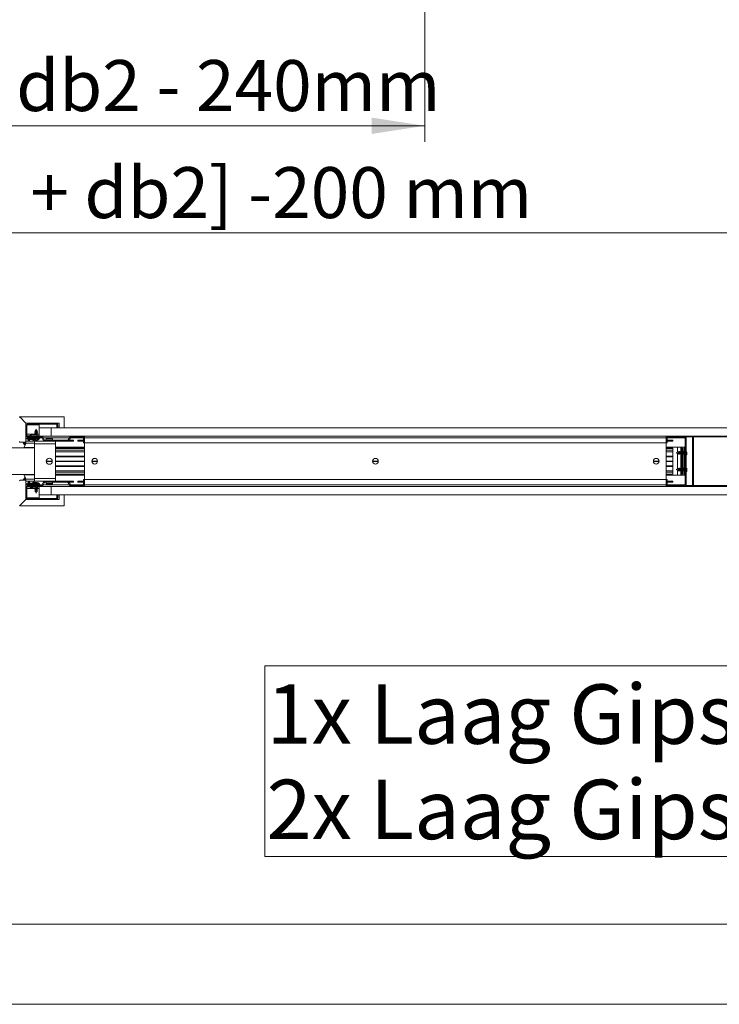
# Model space of a CAD drawing. Units: millimetres. Extents: x 0 to 420, y 0 to 297.
# Drawn here: x 141 to 184, y 0 to 61 of the extents above; entities that cross this region are included whole.
import ezdxf

# ---------------------------------------------------------------- set-up
doc = ezdxf.new("R2010")
doc.units = ezdxf.units.MM
doc.styles.add('SLDTEXTSTYLE0', font='TXT', dxfattribs={"width": 0.7})
doc.dimstyles.new('SLDDIMSTYLE1', dxfattribs={"dimtxt": 3.175, "dimasz": 3.302, "dimexe": 0, "dimexo": 0.0625, "dimgap": 0.79375, "dimtad": 0, "dimtih": 1, "dimtoh": 1, "dimdec": 1, "dimlfac": 24, "dimrnd": 1e-09, "dimzin": 12, "dimdsep": 46, "dimtxsty": 'SLDTEXTSTYLE0', "dimsah": 1, "dimcen": 0.09, "dimadec": 0, "dimazin": 3, "dimtfac": 1, "dimtdec": 1, "dimtofl": 0, "dimtmove": 0, "dimatfit": 3, "dimfxl": 1, "dimfrac": 2, "dimtolj": 1, "dimtzin": 12, "dimarcsym": 0})

# ---------------------------------------------------------------- blocks, each defined once
blk = doc.blocks.new('SW_NOTE_0')
at = {"color": 0, "linetype": 'Continuous', "lineweight": 0}
for p, q in [((-2.5, -148.5), (-2.5, 148.5)), ((-2.5, 148.5), (1326.9, 148.5)), ((1326.9, 148.5), (1326.9, -148.5)), ((1326.9, -148.5), (-2.5, -148.5))]:
    blk.add_line(p, q, dxfattribs=at)
at = {"color": 0, "linetype": 'Continuous', "lineweight": 0, "char_height": 92.604, "attachment_point": 1, "style": 'SLDTEXTSTYLE0'}
for s, insert in [('1x Laag Gips = wd 100mm', (0, 119.4)), ('2x Laag Gips = wd 125mm', (0, -29.1))]:
    blk.add_mtext(s, dxfattribs=dict(at, insert=insert))
blk = doc.blocks.new('Gips Laag')
at = {"color": 174, "linetype": 'Continuous', "lineweight": 0, "true_color": 0x0000a0}
blk.add_blockref('SW_NOTE_0', (63.3, 290.9), dxfattribs=at)
blk = doc.blocks.new('_D_1')
at = {"color": 174, "linetype": 'Continuous', "lineweight": 18, "true_color": 0x0000a0}
for p, q in [((40.126, 63.896), (40.126, 47.072)), ((211.742, 63.896), (211.742, 47.072)), ((40.126, 48.072), (211.742, 48.072))]:
    blk.add_line(p, q, dxfattribs=at)
for points in [[(40.126, 48.072), (43.428, 47.564), (43.428, 48.58)], [(211.742, 48.072), (208.44, 48.58), (208.44, 47.564)]]:
    blk.add_solid(points, dxfattribs=at)
at = {"color": 174, "linetype": 'Continuous', "lineweight": 18, "true_color": 0x0000a0, "insert": (90.018, 52.165), "char_height": 3.175, "attachment_point": 1, "style": 'SLDTEXTSTYLE0'}
blk.add_mtext('Inbouwbreedte = 2x [db1 + db2] -200 mm', dxfattribs=at)
blk = doc.blocks.new('_D_4')
at = {"color": 7, "linetype": 'Continuous', "lineweight": 18}
for p, q in [((85.997, 64.496), (85.997, 53.742)), ((165.872, 64.496), (165.872, 53.742)), ((85.997, 54.742), (165.872, 54.742))]:
    blk.add_line(p, q, dxfattribs=at)
for points in [[(85.997, 54.742), (89.299, 54.234), (89.299, 55.25)], [(165.872, 54.742), (162.57, 55.25), (162.57, 54.234)]]:
    blk.add_solid(points, dxfattribs=at)
at = {"color": 7, "linetype": 'Continuous', "lineweight": 18, "insert": (94.446, 58.835), "char_height": 3.175, "attachment_point": 1, "style": 'SLDTEXTSTYLE0'}
blk.add_mtext('Vrije doorgang = db1 + db2 - 240mm', dxfattribs=at)

msp = doc.modelspace()

# ---------------------------------------------------------------- linework, layer by layer
at = {"color": 7, "linetype": 'Continuous', "lineweight": 18}
for p, q in [((141.0111, 36.2125), (140.6274, 36.5961)), ((143.3652, 36.6083), (140.6569, 36.6083)), ((141.0111, 36.2125), (143.0944, 36.2125)), ((141.0111, 35.025), (141.0111, 36.2125)), ((141.1152, 36.2125), (141.1152, 36.15)), ((142.9069, 36.2125), (141.1152, 36.2125)), ((142.9069, 36.15), (142.9069, 36.2125)), ((143.0944, 36.2125), (143.0944, 35.9208)), ((143.4069, 35.9625), (143.4069, 36.5667)), ((141.0736, 36.1083), (141.0111, 36.1083)), ((141.0111, 36.1083), (141.0111, 35.3792)), ((141.0736, 36.1083), (141.0736, 35.3792)), ((142.9069, 36.15), (141.1152, 36.15)), ((141.5923, 35.6441), (141.5694, 35.6308)), ((141.5694, 35.6308), (141.5923, 35.6176)), ((141.7228, 35.6308), (141.5694, 35.6308)), ((141.5923, 35.5857), (141.5694, 35.5725)), ((141.5919, 35.7022), (141.5808, 35.6826)), ((141.5808, 35.6826), (141.5923, 35.6759)), ((141.5808, 35.6826), (141.7142, 35.6826)), ((141.5923, 35.7024), (141.5919, 35.7022)), ((141.7219, 35.7022), (141.5919, 35.7022)), ((141.6569, 35.8167), (141.5923, 35.7029)), ((141.5923, 35.7029), (141.5923, 35.7024)), ((141.5923, 35.7029), (141.7055, 35.7029)), ((141.7055, 35.7024), (141.5923, 35.7024)), ((141.5923, 35.6759), (141.5923, 35.6441)), ((141.7055, 35.6759), (141.5923, 35.6759)), ((141.7055, 35.6441), (141.5923, 35.6441)), ((141.5923, 35.6176), (141.5923, 35.5857)), ((141.7055, 35.6176), (141.5923, 35.6176)), ((141.7055, 35.5857), (141.5923, 35.5857)), ((141.7215, 35.7029), (141.6569, 35.8167)), ((141.7055, 35.7029), (141.7215, 35.7029)), ((141.7215, 35.7024), (141.7055, 35.7024)), ((141.7215, 35.6759), (141.7055, 35.6759)), ((141.7215, 35.6441), (141.7055, 35.6441)), ((141.7215, 35.6176), (141.7055, 35.6176)), ((141.7215, 35.5857), (141.7055, 35.5857)), ((141.7142, 35.6826), (141.733, 35.6826)), ((141.7215, 35.7024), (141.7215, 35.7029)), ((141.7219, 35.7022), (141.7215, 35.7024)), ((141.7215, 35.6759), (141.733, 35.6826)), ((141.7215, 35.6441), (141.7215, 35.6759)), ((141.7444, 35.6308), (141.7215, 35.6441)), ((141.7215, 35.6176), (141.7444, 35.6308)), ((141.7215, 35.5857), (141.7215, 35.6176)), ((141.7444, 35.5725), (141.7215, 35.5857)), ((141.733, 35.6826), (141.7219, 35.7022)), ((141.7444, 35.6308), (141.7228, 35.6308)), ((141.8444, 36.15), (141.8444, 36.1083)), ((141.8444, 36.1083), (141.8444, 35.525)), ((142.5944, 35.9208), (141.8444, 35.9208)), ((142.5944, 35.9208), (142.5944, 35.4)), ((209.4694, 35.9208), (142.5944, 35.9208)), ((143.0111, 36.1083), (142.9486, 36.1083)), ((142.9486, 35.9208), (142.9486, 36.1083)), ((143.0111, 35.9208), (142.9486, 35.9208)), ((143.0111, 35.9208), (143.0111, 36.1083)), ((143.0944, 35.9208), (143.3652, 35.9208)), ((140.6569, 35.025), (141.0111, 35.025)), ((140.8631, 34.9991), (140.8516, 34.9924)), ((140.8516, 34.9924), (140.8627, 34.9728)), ((140.8861, 34.9924), (140.8516, 34.9924)), ((140.8627, 34.9728), (140.8631, 34.9726)), ((140.8627, 34.9728), (140.8861, 34.9728)), ((140.8631, 35.025), (140.8631, 34.9991)), ((140.8631, 34.9991), (140.8861, 34.9991)), ((140.8631, 34.9726), (140.8631, 34.9721)), ((140.8631, 34.9726), (140.8861, 34.9726)), ((140.8861, 34.9721), (140.8631, 34.9721)), ((140.8861, 35.025), (140.8861, 34.9625)), ((141.0111, 35.3792), (141.0736, 35.3792)), ((141.0111, 35.3375), (141.0198, 35.3375)), ((141.0111, 35.275), (141.1152, 35.275)), ((141.0152, 35.2192), (141.0111, 35.2216)), ((141.0111, 35.2167), (141.0152, 35.2192)), ((141.0111, 35.2192), (141.0152, 35.2192)), ((141.0152, 35.1608), (141.0111, 35.1632)), ((141.0111, 35.1584), (141.0152, 35.1608)), ((141.0111, 35.1608), (141.0152, 35.1608)), ((141.0152, 35.1025), (141.0111, 35.1049)), ((141.0111, 35.1001), (141.0152, 35.1025)), ((141.0111, 35.1025), (141.0152, 35.1025)), ((141.0111, 35.0875), (141.5527, 35.0875)), ((141.2819, 35.4208), (141.0736, 35.4208)), ((141.0736, 35.4), (141.2819, 35.4)), ((141.1152, 35.3375), (141.1152, 35.275)), ((141.1152, 35.3375), (141.8861, 35.3375)), ((141.1152, 35.275), (141.8861, 35.275)), ((141.1152, 35.275), (141.1152, 35.2333)), ((141.5319, 35.2333), (141.1569, 35.2333)), ((141.4486, 35.1917), (141.2402, 35.1917)), ((141.2402, 35.1917), (141.2402, 35.15)), ((141.2402, 35.1083), (141.2667, 35.1083)), ((141.2667, 35.1083), (141.2591, 35.0875)), ((141.2819, 35.3375), (141.2819, 35.4216)), ((141.3444, 35.4216), (141.3444, 35.4009)), ((141.4462, 35.4208), (141.3444, 35.4208)), ((141.3444, 35.4009), (141.3444, 35.4)), ((141.3444, 35.4), (141.9697, 35.4)), ((141.3444, 35.3375), (141.3444, 35.4)), ((141.3444, 35.3375), (141.9697, 35.3375)), ((141.3444, 35.2333), (141.3444, 35.1917)), ((141.5215, 35.4), (141.3708, 35.4417)), ((141.3874, 35.5019), (141.5218, 35.4647)), ((141.4486, 35.2333), (141.4486, 35.2292)), ((141.5318, 35.2292), (141.4486, 35.2292)), ((141.4486, 35.15), (141.4486, 35.1917)), ((141.5786, 35.0875), (141.4958, 35.1176)), ((141.6986, 35.4421), (141.5215, 35.4)), ((141.5218, 35.4647), (141.6759, 35.5014)), ((141.5527, 34.9208), (141.5527, 35.0875)), ((141.5527, 35.0875), (142.8652, 35.0875)), ((141.5694, 35.5725), (141.5923, 35.5593)), ((141.7228, 35.5725), (141.5694, 35.5725)), ((141.5923, 35.5274), (141.5694, 35.5142)), ((141.5694, 35.5142), (141.5923, 35.5009)), ((141.7228, 35.5142), (141.5694, 35.5142)), ((141.8138, 35.2292), (141.5735, 35.2292)), ((141.5736, 35.2333), (141.5736, 35.275)), ((141.5923, 35.4107), (141.5737, 35.4)), ((141.5923, 35.5593), (141.5923, 35.5274)), ((141.7055, 35.5593), (141.5923, 35.5593)), ((141.7055, 35.5274), (141.5923, 35.5274)), ((141.5923, 35.5009), (141.5923, 35.4815)), ((141.6738, 35.5009), (141.5923, 35.5009)), ((141.5923, 35.4168), (141.5923, 35.4107)), ((141.7055, 35.4107), (141.5923, 35.4107)), ((141.6238, 35.1502), (141.6254, 35.1584)), ((141.624, 35.1502), (141.625, 35.1557)), ((141.6246, 35.1502), (141.6256, 35.155)), ((141.7055, 35.5009), (141.6812, 35.5009)), ((141.6859, 35.4952), (141.6986, 35.4421)), ((141.6884, 35.1539), (141.6892, 35.1502)), ((141.6888, 35.1552), (141.6898, 35.1502)), ((141.6889, 35.1557), (141.69, 35.1502)), ((141.7055, 35.4691), (141.6922, 35.4691)), ((141.7228, 35.4558), (141.6953, 35.4558)), ((141.7055, 35.4426), (141.6985, 35.4426)), ((141.7215, 35.5593), (141.7055, 35.5593)), ((141.7215, 35.5274), (141.7055, 35.5274)), ((141.7215, 35.5009), (141.7055, 35.5009)), ((141.7215, 35.4691), (141.7055, 35.4691)), ((141.7215, 35.4426), (141.7055, 35.4426)), ((141.7215, 35.4107), (141.7055, 35.4107)), ((141.7215, 35.5593), (141.7444, 35.5725)), ((141.7215, 35.5274), (141.7215, 35.5593)), ((141.7444, 35.5142), (141.7215, 35.5274)), ((141.7215, 35.5009), (141.7444, 35.5142)), ((141.7215, 35.4691), (141.7215, 35.5009)), ((141.7444, 35.4558), (141.7215, 35.4691)), ((141.7215, 35.4426), (141.7444, 35.4558)), ((141.7215, 35.4107), (141.7215, 35.4426)), ((141.8444, 35.4208), (141.7215, 35.4208)), ((141.7401, 35.4), (141.7215, 35.4107)), ((141.7444, 35.5725), (141.7228, 35.5725)), ((141.7444, 35.5142), (141.7228, 35.5142)), ((141.7444, 35.4558), (141.7228, 35.4558)), ((141.8652, 35.2292), (141.8138, 35.2292)), ((141.8444, 35.525), (141.8444, 35.4208)), ((141.8652, 35.2292), (141.8652, 35.275)), ((141.8861, 35.3375), (141.8861, 35.275)), ((141.9697, 35.4), (142.5944, 35.4)), ((141.9697, 35.4), (141.9697, 35.3375)), ((142.0058, 35.3167), (142.0599, 35.3479)), ((142.108, 35.1396), (142.0058, 35.3167)), ((142.1621, 35.1708), (142.0599, 35.3479)), ((142.1621, 35.1708), (142.108, 35.1396)), ((142.1982, 35.15), (142.1982, 35.0875)), ((142.1982, 35.15), (143.616, 35.15)), ((142.1982, 35.0875), (143.616, 35.0875)), ((142.2715, 35.2294), (142.2715, 35.15)), ((142.3778, 35.0875), (142.3778, 35.0875)), ((142.4319, 35.3013), (142.4479, 35.3013)), ((142.4479, 35.3013), (142.4479, 35.2907)), ((142.4909, 35.2907), (142.4909, 35.3013)), ((142.4909, 35.3013), (142.5069, 35.3013)), ((142.561, 35.0875), (142.561, 35.0875)), ((142.5944, 35.4), (209.4694, 35.4)), ((142.6673, 35.15), (142.6673, 35.2294)), ((142.6986, 35.0875), (142.6986, 35.0875)), ((142.6986, 35.0875), (143.9902, 35.0875)), ((142.8652, 35.0875), (142.8652, 34.9208)), ((143.616, 35.15), (143.616, 35.0875)), ((143.6521, 35.1708), (143.7543, 35.3479)), ((143.6521, 35.1708), (143.7062, 35.1396)), ((143.7062, 35.1396), (143.8085, 35.3167)), ((143.9902, 35.15), (143.7122, 35.15)), ((143.8085, 35.3167), (143.7543, 35.3479)), ((143.8445, 35.3375), (143.8445, 35.4)), ((144.5736, 35.4), (143.8445, 35.4)), ((144.5736, 35.3375), (143.8445, 35.3375)), ((143.9902, 35.0875), (143.9902, 35.15)), ((144.2611, 35.15), (144.2611, 35.0875)), ((144.3444, 35.15), (144.2611, 35.15)), ((144.2611, 35.0875), (144.3444, 35.0875)), ((144.3444, 35.15), (144.3444, 35.0875)), ((144.5319, 35.15), (144.3444, 35.15)), ((144.3444, 35.0875), (144.5319, 35.0875)), ((144.5319, 35.15), (144.5319, 35.0875)), ((144.6152, 35.15), (144.5319, 35.15)), ((144.5319, 35.0875), (144.6152, 35.0875)), ((144.5736, 35.3375), (144.5736, 35.4)), ((144.6152, 35.2958), (144.6777, 35.2958)), ((144.6152, 34.9833), (144.6152, 35.2958)), ((144.6777, 34.9833), (144.6152, 34.9833)), ((144.6777, 35.4), (144.6777, 35.2958)), ((180.9277, 35.2958), (144.6777, 35.2958)), ((144.6777, 35.2958), (144.6777, 34.9833)), ((144.6777, 32.6917), (144.6777, 34.9833)), ((180.9277, 34.9833), (144.6777, 34.9833)), ((180.9277, 35.4), (180.9277, 35.2958)), ((180.9277, 35.2958), (180.9277, 34.9833)), ((180.9902, 35.2958), (180.9277, 35.2958)), ((180.9277, 34.9833), (180.9277, 32.6917)), ((180.9277, 34.9833), (180.9902, 34.9833)), ((180.9902, 35.2958), (180.9902, 34.9833)), ((180.9902, 35.15), (181.0736, 35.15)), ((181.0736, 35.0875), (180.9902, 35.0875)), ((181.0319, 35.3375), (181.0319, 35.4)), ((182.0736, 35.4), (181.0319, 35.4)), ((182.0736, 35.3375), (181.0319, 35.3375)), ((181.0736, 35.15), (181.0736, 35.0875)), ((181.0736, 35.15), (181.2611, 35.15)), ((181.2611, 35.0875), (181.0736, 35.0875)), ((181.2611, 35.15), (181.2611, 35.0875)), ((181.2611, 35.15), (181.3444, 35.15)), ((181.3444, 35.0875), (181.2611, 35.0875)), ((181.3444, 35.15), (181.3444, 35.0875)), ((182.0736, 35.3375), (182.0736, 35.4)), ((182.1152, 35.2958), (182.1777, 35.2958)), ((182.1152, 35.2958), (182.1152, 32.3792)), ((182.1777, 35.4), (182.1777, 35.2958)), ((182.1777, 35.2958), (182.1777, 32.3792)), ((182.5694, 35.4), (182.5694, 35.35)), ((182.5694, 35.375), (182.5761, 35.375)), ((182.5944, 35.35), (182.5694, 35.35)), ((182.5694, 35.35), (182.5694, 35.0502)), ((182.5694, 32.6248), (182.5694, 35.0502)), ((182.5694, 35.0502), (182.5944, 35.0502)), ((182.5996, 35.0349), (182.5798, 35.0197)), ((182.5798, 35.0197), (182.6194, 34.9682)), ((182.5944, 35.35), (182.5944, 35.0502)), ((182.5996, 35.0349), (182.6194, 35.0092)), ((182.6194, 35.3933), (182.6194, 35.35)), ((182.6194, 35.35), (182.6194, 32.325)), ((209.4694, 35.35), (182.6194, 35.35)), ((117.1786, 34.6708), (141.5527, 34.6708)), ((140.8861, 34.6916), (141.0301, 34.9625)), ((140.8861, 34.9625), (141.5527, 34.9625)), ((141.5527, 34.6916), (140.8861, 34.6916)), ((142.8652, 34.9208), (141.5527, 34.9208)), ((141.5527, 32.7541), (141.5527, 34.9208)), ((142.8652, 32.7541), (142.8652, 34.9208)), ((142.8652, 34.7125), (144.6777, 34.7125)), ((142.8652, 34.65), (144.6777, 34.65)), ((144.6777, 34.5247), (142.8652, 34.5247)), ((144.6777, 34.4271), (142.8652, 34.4271)), ((180.9277, 34.7125), (182.1152, 34.7125)), ((180.9277, 34.65), (181.3444, 34.65)), ((181.3444, 34.5247), (180.9277, 34.5247)), ((181.3444, 34.4271), (180.9277, 34.4271)), ((181.3444, 34.65), (181.3444, 34.6344)), ((181.3444, 34.6344), (181.3444, 34.5247)), ((181.3444, 34.5247), (181.3444, 34.4271)), ((181.3444, 34.4271), (181.3444, 34.1604)), ((181.6634, 34.4229), (181.5496, 34.3583)), ((181.5496, 34.3583), (181.6634, 34.2937)), ((181.6361, 34.4074), (181.6361, 34.7125)), ((181.6638, 34.4229), (181.6634, 34.4229)), ((181.6634, 34.2937), (181.6634, 34.4229)), ((181.6641, 34.4233), (181.6638, 34.4229)), ((181.6638, 34.4229), (181.6638, 34.2937)), ((181.6837, 34.4344), (181.6641, 34.4233)), ((181.6641, 34.4233), (181.6641, 34.3852)), ((181.6641, 34.3852), (181.6641, 34.2933)), ((181.6903, 34.4229), (181.6837, 34.4344)), ((181.6837, 34.2822), (181.6837, 34.4344)), ((181.7222, 34.4229), (181.6903, 34.4229)), ((181.6903, 34.4229), (181.6903, 34.2937)), ((181.7354, 34.4458), (181.7222, 34.4229)), ((181.7222, 34.4229), (181.7222, 34.2937)), ((181.7486, 34.4229), (181.7354, 34.4458)), ((181.7354, 34.4458), (181.7354, 34.2708)), ((181.7805, 34.4229), (181.7486, 34.4229)), ((181.7486, 34.4229), (181.7486, 34.2937)), ((181.7937, 34.4458), (181.7805, 34.4229)), ((181.7805, 34.4229), (181.7805, 34.2937)), ((181.807, 34.4229), (181.7937, 34.4458)), ((181.7937, 34.4458), (181.7937, 34.2708)), ((181.8388, 34.4229), (181.807, 34.4229)), ((181.807, 34.4229), (181.807, 34.2937)), ((181.8521, 34.4458), (181.8388, 34.4229)), ((181.8388, 34.4229), (181.8388, 34.2937)), ((181.8444, 34.7125), (181.8444, 34.65)), ((181.8861, 34.65), (181.8444, 34.65)), ((181.8653, 34.4229), (181.8521, 34.4458)), ((181.8521, 34.4458), (181.8521, 34.2708)), ((181.8861, 34.4229), (181.8653, 34.4229)), ((181.8653, 34.4229), (181.8653, 34.2937)), ((181.9486, 34.65), (181.8861, 34.65)), ((181.8861, 34.65), (181.8861, 33.025)), ((181.9486, 34.65), (181.9486, 33.025)), ((181.9555, 34.4229), (181.9486, 34.4229)), ((181.9687, 34.4458), (181.9555, 34.4229)), ((181.9555, 34.4229), (181.9555, 34.2937)), ((181.982, 34.4229), (181.9687, 34.4458)), ((181.9687, 34.4458), (181.9687, 34.2708)), ((182.0138, 34.4229), (181.982, 34.4229)), ((181.982, 34.4229), (181.982, 34.2937)), ((182.0271, 34.4458), (182.0138, 34.4229)), ((182.0138, 34.4229), (182.0138, 34.2937)), ((182.0287, 34.4429), (182.0271, 34.4458)), ((182.0271, 34.4458), (182.0271, 34.2708)), ((182.0287, 34.65), (182.0287, 33.025)), ((182.0287, 34.65), (182.0593, 34.65)), ((182.0593, 33.025), (182.0593, 34.65)), ((182.0593, 34.65), (182.103, 34.65)), ((182.103, 34.65), (182.103, 33.025)), ((182.1152, 34.65), (182.103, 34.65)), ((182.2028, 34.3859), (182.2158, 34.3884)), ((182.2141, 34.3583), (182.2151, 34.361)), ((142.6569, 33.8375), (142.2819, 33.8375)), ((142.6567, 33.8458), (142.2821, 33.8458)), ((142.6567, 33.8292), (142.2821, 33.8292)), ((144.6777, 34.1396), (142.8652, 34.1396)), ((144.6777, 34.1125), (142.8652, 34.1125)), ((144.6777, 33.8458), (142.8652, 33.8458)), ((144.6777, 33.8375), (142.8652, 33.8375)), ((144.6777, 33.8292), (142.8652, 33.8292)), ((145.4798, 33.8375), (145.1256, 33.8375)), ((145.4796, 33.8458), (145.1258, 33.8458)), ((145.4796, 33.8292), (145.1258, 33.8292)), ((162.9798, 33.8375), (162.6256, 33.8375)), ((162.9796, 33.8458), (162.6258, 33.8458)), ((162.9796, 33.8292), (162.6258, 33.8292)), ((180.4798, 33.8375), (180.1256, 33.8375)), ((180.4796, 33.8458), (180.1258, 33.8458)), ((180.4796, 33.8292), (180.1258, 33.8292)), ((181.3444, 34.1396), (180.9277, 34.1396)), ((181.3444, 34.1125), (180.9277, 34.1125)), ((181.3444, 33.8458), (180.9277, 33.8458)), ((181.3444, 33.8375), (180.9277, 33.8375)), ((181.3444, 33.8292), (180.9277, 33.8292)), ((181.3444, 34.1604), (181.3444, 34.1396)), ((181.3444, 34.1396), (181.3444, 34.1125)), ((181.3444, 34.1125), (181.3444, 33.8458)), ((181.3444, 33.8458), (181.3444, 33.8375)), ((181.3444, 33.8375), (181.3444, 33.8292)), ((181.3444, 33.8292), (181.3444, 33.5625)), ((181.6361, 33.3657), (181.6361, 34.3092)), ((181.6634, 34.2937), (181.6638, 34.2937)), ((181.6638, 34.2937), (181.6641, 34.2933)), ((181.6641, 34.2933), (181.6837, 34.2822)), ((181.6837, 34.2822), (181.6903, 34.2937)), ((181.6903, 34.2937), (181.7222, 34.2937)), ((181.7222, 34.2937), (181.7354, 34.2708)), ((181.7354, 34.2708), (181.7486, 34.2937)), ((181.7486, 34.2937), (181.7805, 34.2937)), ((181.7805, 34.2937), (181.7937, 34.2708)), ((181.7937, 34.2708), (181.807, 34.2937)), ((181.807, 34.2937), (181.8388, 34.2937)), ((181.8388, 34.2937), (181.8521, 34.2708)), ((181.8521, 34.2708), (181.8653, 34.2937)), ((181.8653, 34.2937), (181.8861, 34.2937)), ((181.9486, 34.2937), (181.9555, 34.2937)), ((181.9555, 34.2937), (181.9687, 34.2708)), ((181.9687, 34.2708), (181.982, 34.2937)), ((181.982, 34.2937), (182.0138, 34.2937)), ((182.0138, 34.2937), (182.0271, 34.2708)), ((182.0271, 34.2708), (182.0287, 34.2737)), ((182.2158, 34.3283), (182.2141, 34.3286)), ((144.6777, 33.5625), (142.8652, 33.5625)), ((142.8652, 33.5354), (144.6777, 33.5354)), ((144.6777, 33.2479), (142.8652, 33.2479)), ((144.6777, 33.1502), (142.8652, 33.1502)), ((181.3444, 33.5625), (180.9277, 33.5625)), ((180.9277, 33.5354), (181.3444, 33.5354)), ((181.3444, 33.2479), (180.9277, 33.2479)), ((181.3444, 33.1502), (180.9277, 33.1502)), ((181.3444, 33.5625), (181.3444, 33.5354)), ((181.3444, 33.5354), (181.3444, 33.5146)), ((181.3444, 33.5146), (181.3444, 33.2479)), ((181.3444, 33.2479), (181.3444, 33.1502)), ((181.3444, 33.1502), (181.3444, 33.0405)), ((181.6634, 33.3812), (181.5496, 33.3167)), ((181.5496, 33.3167), (181.6634, 33.2521)), ((181.6361, 32.9625), (181.6361, 33.2676)), ((181.6638, 33.3812), (181.6634, 33.3812)), ((181.6634, 33.292), (181.6634, 33.3812)), ((181.6634, 33.292), (181.6634, 33.2521)), ((181.6634, 33.2521), (181.6638, 33.2521)), ((181.6641, 33.3816), (181.6638, 33.3812)), ((181.6638, 33.3812), (181.6638, 33.292)), ((181.6638, 33.292), (181.6638, 33.2521)), ((181.6638, 33.2521), (181.6641, 33.2517)), ((181.6837, 33.3928), (181.6641, 33.3816)), ((181.6641, 33.3816), (181.6641, 33.2517)), ((181.6641, 33.2517), (181.6837, 33.2406)), ((181.6903, 33.3812), (181.6837, 33.3928)), ((181.6837, 33.2876), (181.6837, 33.3928)), ((181.6837, 33.2876), (181.6837, 33.2406)), ((181.6837, 33.2406), (181.6903, 33.2521)), ((181.7222, 33.3812), (181.6903, 33.3812)), ((181.6903, 33.3812), (181.6903, 33.292)), ((181.6903, 33.292), (181.6903, 33.2521)), ((181.6903, 33.2521), (181.7222, 33.2521)), ((181.7354, 33.4042), (181.7222, 33.3812)), ((181.7222, 33.3812), (181.7222, 33.292)), ((181.7222, 33.292), (181.7222, 33.2521)), ((181.7222, 33.2521), (181.7354, 33.2292)), ((181.7486, 33.3812), (181.7354, 33.4042)), ((181.7354, 33.4042), (181.7354, 33.2832)), ((181.7354, 33.2832), (181.7354, 33.2292)), ((181.7354, 33.2292), (181.7486, 33.2521)), ((181.7805, 33.3812), (181.7486, 33.3812)), ((181.7486, 33.3812), (181.7486, 33.292)), ((181.7486, 33.292), (181.7486, 33.2521)), ((181.7486, 33.2521), (181.7805, 33.2521)), ((181.7937, 33.4042), (181.7805, 33.3812)), ((181.7805, 33.3812), (181.7805, 33.292)), ((181.7805, 33.292), (181.7805, 33.2521)), ((181.7805, 33.2521), (181.7937, 33.2292)), ((181.807, 33.3812), (181.7937, 33.4042)), ((181.7937, 33.4042), (181.7937, 33.2832)), ((181.7937, 33.2832), (181.7937, 33.2292)), ((181.7937, 33.2292), (181.807, 33.2521)), ((181.8388, 33.3812), (181.807, 33.3812)), ((181.807, 33.3812), (181.807, 33.292)), ((181.807, 33.292), (181.807, 33.2521)), ((181.807, 33.2521), (181.8388, 33.2521)), ((181.8521, 33.4042), (181.8388, 33.3812)), ((181.8388, 33.3812), (181.8388, 33.292)), ((181.8388, 33.292), (181.8388, 33.2521)), ((181.8388, 33.2521), (181.8521, 33.2292)), ((181.8653, 33.3812), (181.8521, 33.4042)), ((181.8521, 33.4042), (181.8521, 33.2832)), ((181.8521, 33.2832), (181.8521, 33.2292)), ((181.8521, 33.2292), (181.8653, 33.2521)), ((181.8861, 33.3812), (181.8653, 33.3812)), ((181.8653, 33.3812), (181.8653, 33.292)), ((181.8653, 33.292), (181.8653, 33.2521)), ((181.8653, 33.2521), (181.8861, 33.2521)), ((181.9555, 33.3812), (181.9486, 33.3812)), ((181.9486, 33.2521), (181.9555, 33.2521)), ((181.9687, 33.4042), (181.9555, 33.3812)), ((181.9555, 33.3812), (181.9555, 33.292)), ((181.9555, 33.292), (181.9555, 33.2521)), ((181.9555, 33.2521), (181.9687, 33.2292)), ((181.982, 33.3812), (181.9687, 33.4042)), ((181.9687, 33.4042), (181.9687, 33.2832)), ((181.9687, 33.2832), (181.9687, 33.2292)), ((181.9687, 33.2292), (181.982, 33.2521)), ((182.0138, 33.3812), (181.982, 33.3812)), ((181.982, 33.3812), (181.982, 33.292)), ((181.982, 33.292), (181.982, 33.2521)), ((181.982, 33.2521), (182.0138, 33.2521)), ((182.0271, 33.4042), (182.0138, 33.3812)), ((182.0138, 33.3812), (182.0138, 33.292)), ((182.0138, 33.292), (182.0138, 33.2521)), ((182.0138, 33.2521), (182.0271, 33.2292)), ((182.0287, 33.4013), (182.0271, 33.4042)), ((182.0271, 33.4042), (182.0271, 33.2832)), ((182.0271, 33.2832), (182.0271, 33.2292)), ((182.0271, 33.2292), (182.0287, 33.232)), ((182.2158, 33.2873), (182.2028, 33.2896)), ((182.2144, 33.3458), (182.2158, 33.346)), ((117.1786, 33.0042), (141.5527, 33.0042)), ((140.6569, 32.65), (141.0111, 32.65)), ((140.8627, 32.7022), (140.8516, 32.6826)), ((140.8516, 32.6826), (140.8631, 32.6759)), ((140.8516, 32.6826), (140.8861, 32.6826)), ((140.8631, 32.7024), (140.8627, 32.7022)), ((140.8861, 32.7022), (140.8627, 32.7022)), ((140.9277, 32.8167), (140.8631, 32.7029)), ((140.8631, 32.7029), (140.8631, 32.7024)), ((140.8631, 32.7029), (140.8861, 32.7029)), ((140.8861, 32.7024), (140.8631, 32.7024)), ((140.8631, 32.6759), (140.8631, 32.65)), ((140.8861, 32.6759), (140.8631, 32.6759)), ((140.8861, 32.9833), (141.0301, 32.7125)), ((140.8861, 32.9833), (141.5527, 32.9833)), ((140.8861, 32.65), (140.8861, 32.7125)), ((140.8861, 32.7125), (141.5527, 32.7125)), ((140.9869, 32.7125), (140.9277, 32.8167)), ((141.0111, 32.65), (141.0111, 31.4625)), ((141.0111, 32.5875), (141.5527, 32.5875)), ((141.0152, 32.5725), (141.0111, 32.5749)), ((141.0111, 32.5701), (141.0152, 32.5725)), ((141.0152, 32.5725), (141.0111, 32.5725)), ((141.0152, 32.5142), (141.0111, 32.5166)), ((141.2402, 32.5667), (141.2667, 32.5667)), ((141.2402, 32.4833), (141.2402, 32.525)), ((141.2667, 32.5667), (141.2592, 32.5875)), ((141.4486, 32.525), (141.4486, 32.4833)), ((141.5786, 32.5875), (141.4958, 32.5574)), ((142.8652, 32.7541), (141.5527, 32.7541)), ((141.5527, 32.7541), (141.5527, 32.5875)), ((141.5527, 32.5875), (142.1982, 32.5875)), ((141.6237, 32.5248), (141.6239, 32.5247)), ((141.625, 32.5201), (141.6241, 32.5248)), ((141.6255, 32.5213), (141.6249, 32.5247)), ((141.627, 32.5227), (141.6266, 32.5246)), ((141.6847, 32.5231), (141.6801, 32.5239)), ((141.684, 32.5244), (141.6838, 32.5232)), ((141.6872, 32.5246), (141.6867, 32.5217)), ((141.6897, 32.5248), (141.6878, 32.5152)), ((141.6889, 32.5247), (141.6881, 32.5203)), ((142.108, 32.5354), (142.0058, 32.3583)), ((142.1621, 32.5041), (142.108, 32.5354)), ((142.1982, 32.525), (142.1982, 32.5875)), ((142.1982, 32.5875), (143.616, 32.5875)), ((142.1982, 32.525), (143.616, 32.525)), ((142.2715, 32.525), (142.2715, 32.4456)), ((142.6673, 32.4456), (142.6673, 32.525)), ((144.6777, 33.025), (142.8652, 33.025)), ((144.6777, 32.9625), (142.8652, 32.9625)), ((142.8652, 32.7541), (142.8652, 32.5875)), ((143.9902, 32.5875), (142.8652, 32.5875)), ((143.616, 32.525), (143.616, 32.5875)), ((143.6521, 32.5041), (143.7062, 32.5354)), ((143.7062, 32.5354), (143.8085, 32.3583)), ((143.7122, 32.525), (143.9902, 32.525)), ((143.9902, 32.525), (143.9902, 32.5875)), ((144.2611, 32.525), (144.2611, 32.5875)), ((144.2611, 32.5875), (144.3444, 32.5875)), ((144.3444, 32.525), (144.2611, 32.525)), ((144.3444, 32.525), (144.3444, 32.5875)), ((144.3444, 32.5875), (144.5319, 32.5875)), ((144.5319, 32.525), (144.3444, 32.525)), ((144.5319, 32.525), (144.5319, 32.5875)), ((144.5319, 32.5875), (144.6152, 32.5875)), ((144.6152, 32.525), (144.5319, 32.525)), ((144.6777, 32.6917), (144.6152, 32.6917)), ((144.6152, 32.6917), (144.6152, 32.3792)), ((144.6777, 32.6917), (180.9277, 32.6917)), ((144.6777, 32.3792), (144.6777, 32.6917)), ((181.3444, 33.025), (180.9277, 33.025)), ((182.1152, 32.9625), (180.9277, 32.9625)), ((180.9277, 32.3792), (180.9277, 32.6917)), ((180.9277, 32.6917), (180.9902, 32.6917)), ((180.9902, 32.3792), (180.9902, 32.6917)), ((181.0736, 32.5875), (180.9902, 32.5875)), ((180.9902, 32.525), (181.0736, 32.525)), ((181.0736, 32.525), (181.0736, 32.5875)), ((181.2611, 32.5875), (181.0736, 32.5875)), ((181.0736, 32.525), (181.2611, 32.525)), ((181.2611, 32.525), (181.2611, 32.5875)), ((181.3444, 32.5875), (181.2611, 32.5875)), ((181.2611, 32.525), (181.3444, 32.525)), ((181.3444, 33.0405), (181.3444, 33.025)), ((181.3444, 32.525), (181.3444, 32.5875)), ((181.8444, 33.025), (181.8861, 33.025)), ((181.8444, 33.025), (181.8444, 32.9625)), ((181.9486, 33.025), (181.8861, 33.025)), ((182.0593, 33.025), (182.0287, 33.025)), ((182.103, 33.025), (182.0593, 33.025)), ((182.103, 33.025), (182.1152, 33.025)), ((182.5944, 32.6248), (182.5694, 32.6248)), ((182.5694, 32.6248), (182.5694, 32.325)), ((182.6194, 32.7068), (182.5798, 32.6553)), ((182.5798, 32.6553), (182.5996, 32.6401)), ((182.5944, 32.6248), (182.5944, 32.325)), ((182.6194, 32.6658), (182.5996, 32.6401)), ((141.0111, 32.5117), (141.0152, 32.5142)), ((141.0152, 32.5142), (141.0111, 32.5142)), ((141.0152, 32.4558), (141.0111, 32.4582)), ((141.0111, 32.4534), (141.0152, 32.4558)), ((141.0152, 32.4558), (141.0111, 32.4558)), ((141.1152, 32.4), (141.0111, 32.4)), ((141.0198, 32.3375), (141.0111, 32.3375)), ((141.0736, 32.2958), (141.0111, 32.2958)), ((141.0111, 31.5667), (141.0111, 32.2958)), ((141.0736, 31.5667), (141.0736, 32.2958)), ((141.2819, 32.275), (141.0736, 32.275)), ((141.0736, 32.2542), (141.2819, 32.2542)), ((141.1152, 32.4), (141.1152, 32.4417)), ((141.1152, 32.4), (141.1152, 32.3375)), ((141.1152, 32.4), (141.8861, 32.4)), ((141.1152, 32.3375), (141.8861, 32.3375)), ((141.5319, 32.4417), (141.1569, 32.4417)), ((141.4486, 32.4833), (141.2402, 32.4833)), ((141.2819, 32.3375), (141.2819, 32.2534)), ((141.3444, 32.4833), (141.3444, 32.4417)), ((141.3444, 32.3375), (141.3444, 32.275)), ((141.3444, 32.3375), (141.9697, 32.3375)), ((141.3444, 32.2741), (141.3444, 32.275)), ((141.3444, 32.275), (141.9697, 32.275)), ((141.3444, 32.2534), (141.3444, 32.2741)), ((141.3444, 32.2542), (141.4462, 32.2542)), ((141.5215, 32.275), (141.3708, 32.2333)), ((141.3874, 32.1731), (141.5218, 32.2102)), ((141.4486, 32.4458), (141.4486, 32.4417)), ((141.4486, 32.4458), (141.5318, 32.4458)), ((141.6986, 32.2328), (141.5215, 32.275)), ((141.5218, 32.2102), (141.6759, 32.1736)), ((141.5923, 32.1741), (141.5694, 32.1608)), ((141.5694, 32.1608), (141.5923, 32.1476)), ((141.5694, 32.1608), (141.7444, 32.1608)), ((141.5923, 32.1157), (141.5694, 32.1025)), ((141.5694, 32.1025), (141.5923, 32.0893)), ((141.5694, 32.1025), (141.7444, 32.1025)), ((141.5923, 32.0574), (141.5694, 32.0442)), ((141.5694, 32.0442), (141.5923, 32.0309)), ((141.5694, 32.0442), (141.7444, 32.0442)), ((141.5735, 32.4458), (141.8652, 32.4458)), ((141.5736, 32.4417), (141.5736, 32.4)), ((141.5737, 32.275), (141.5923, 32.2643)), ((141.5923, 31.9991), (141.5808, 31.9924)), ((141.5808, 31.9924), (141.5919, 31.9728)), ((141.733, 31.9924), (141.5808, 31.9924)), ((141.5919, 31.9728), (141.5923, 31.9726)), ((141.5919, 31.9728), (141.6057, 31.9728)), ((141.5923, 32.2643), (141.5923, 32.2581)), ((141.5923, 32.2643), (141.7215, 32.2643)), ((141.5923, 32.1934), (141.5923, 32.1741)), ((141.5923, 32.1741), (141.6738, 32.1741)), ((141.5923, 32.1476), (141.5923, 32.1157)), ((141.5923, 32.1476), (141.7215, 32.1476)), ((141.5923, 32.1157), (141.7215, 32.1157)), ((141.5923, 32.0893), (141.5923, 32.0574)), ((141.5923, 32.0893), (141.7215, 32.0893)), ((141.5923, 32.0574), (141.7215, 32.0574)), ((141.5923, 32.0309), (141.5923, 31.9991)), ((141.5923, 32.0309), (141.7215, 32.0309)), ((141.5923, 31.9991), (141.7215, 31.9991)), ((141.5923, 31.9726), (141.5923, 31.9721)), ((141.5923, 31.9726), (141.7215, 31.9726)), ((141.5923, 31.9721), (141.6569, 31.8583)), ((141.7215, 31.9721), (141.5923, 31.9721)), ((141.6057, 31.9728), (141.7219, 31.9728)), ((141.6569, 31.8583), (141.7215, 31.9721)), ((141.6812, 32.1741), (141.7215, 32.1741)), ((141.6859, 32.1797), (141.6986, 32.2328)), ((141.6922, 32.2059), (141.7215, 32.2059)), ((141.6953, 32.2192), (141.7444, 32.2192)), ((141.6985, 32.2324), (141.7215, 32.2324)), ((141.7215, 32.2643), (141.7401, 32.275)), ((141.7215, 32.2324), (141.7215, 32.2643)), ((141.7215, 32.2542), (141.8444, 32.2542)), ((141.7444, 32.2192), (141.7215, 32.2324)), ((141.7215, 32.2059), (141.7444, 32.2192)), ((141.7215, 32.1741), (141.7215, 32.2059)), ((141.7444, 32.1608), (141.7215, 32.1741)), ((141.7215, 32.1476), (141.7444, 32.1608)), ((141.7215, 32.1157), (141.7215, 32.1476)), ((141.7444, 32.1025), (141.7215, 32.1157)), ((141.7215, 32.0893), (141.7444, 32.1025)), ((141.7215, 32.0574), (141.7215, 32.0893)), ((141.7444, 32.0442), (141.7215, 32.0574)), ((141.7215, 32.0309), (141.7444, 32.0442)), ((141.7215, 31.9991), (141.7215, 32.0309)), ((141.733, 31.9924), (141.7215, 31.9991)), ((141.7215, 31.9726), (141.7219, 31.9728)), ((141.7215, 31.9721), (141.7215, 31.9726)), ((141.7219, 31.9728), (141.733, 31.9924)), ((141.8444, 32.15), (141.8444, 32.2542)), ((141.8444, 31.5667), (141.8444, 32.15)), ((141.8652, 32.4), (141.8652, 32.4458)), ((141.8861, 32.3375), (141.8861, 32.4)), ((141.9697, 32.275), (141.9697, 32.3375)), ((142.5944, 32.275), (141.9697, 32.275)), ((142.0058, 32.3583), (142.0599, 32.3271)), ((142.1621, 32.5041), (142.0599, 32.3271)), ((142.4479, 32.3736), (142.4319, 32.3736)), ((142.4479, 32.3843), (142.4479, 32.3736)), ((142.4909, 32.3736), (142.4909, 32.3843)), ((142.5069, 32.3736), (142.4909, 32.3736)), ((142.5944, 32.275), (142.5944, 31.7542)), ((209.4694, 32.275), (142.5944, 32.275)), ((143.6521, 32.5041), (143.7543, 32.3271)), ((143.8085, 32.3583), (143.7543, 32.3271)), ((143.8445, 32.3375), (143.8445, 32.275)), ((144.5736, 32.3375), (143.8445, 32.3375)), ((144.5736, 32.275), (143.8445, 32.275)), ((144.5736, 32.3375), (144.5736, 32.275)), ((144.6152, 32.3792), (144.6777, 32.3792)), ((144.6777, 32.275), (144.6777, 32.3792)), ((144.6777, 32.3792), (180.9277, 32.3792)), ((180.9277, 32.275), (180.9277, 32.3792)), ((180.9902, 32.3792), (180.9277, 32.3792)), ((181.0319, 32.3375), (181.0319, 32.275)), ((182.0736, 32.3375), (181.0319, 32.3375)), ((182.0736, 32.275), (181.0319, 32.275)), ((182.0736, 32.3375), (182.0736, 32.275)), ((182.1152, 32.3792), (182.1777, 32.3792)), ((182.1777, 32.3792), (182.1777, 32.275)), ((182.5694, 32.325), (182.5694, 32.275)), ((182.5694, 32.325), (182.5944, 32.325)), ((182.5694, 32.3), (182.5761, 32.3)), ((182.6194, 32.325), (182.6194, 32.2817)), ((209.4694, 32.325), (182.6194, 32.325)), ((141.0111, 31.4625), (140.6274, 31.0789)), ((141.0111, 31.5667), (141.0736, 31.5667)), ((141.0111, 31.4625), (143.0944, 31.4625)), ((141.1152, 31.525), (141.1152, 31.4625)), ((142.9069, 31.525), (141.1152, 31.525)), ((142.9069, 31.4625), (141.1152, 31.4625)), ((141.8444, 31.7542), (142.5944, 31.7542)), ((141.8444, 31.525), (141.8444, 31.5667)), ((142.5944, 31.7542), (209.4694, 31.7542)), ((142.9069, 31.4625), (142.9069, 31.525)), ((143.0111, 31.7542), (142.9486, 31.7542)), ((142.9486, 31.7542), (142.9486, 31.5667)), ((142.9486, 31.5667), (143.0111, 31.5667)), ((143.0111, 31.7542), (143.0111, 31.5667)), ((143.0944, 31.7542), (143.3652, 31.7542)), ((143.0944, 31.4625), (143.0944, 31.7542)), ((143.4069, 31.7125), (143.4069, 31.1083)), ((143.3652, 31.0667), (140.6569, 31.0667)), ((413.5003, 5.0005), (6.0928, 5.0005)), ((420.0003, 0.0005), (-0.0072, 0.0005))]:
    msp.add_line(p, q, dxfattribs=at)
at = {"color": 174, "linetype": 'Continuous', "lineweight": 18}
for p, q in [((141.8444, 36.1083), (141.0736, 36.1083)), ((141.0111, 35.2333), (141.1152, 35.2333)), ((141.5882, 35.525), (141.0736, 35.525)), ((141.6201, 35.1511), (141.6218, 35.16)), ((141.6387, 35.1511), (141.6388, 35.1518)), ((141.6421, 35.1511), (141.6421, 35.1513)), ((141.6432, 35.1511), (141.6432, 35.1523)), ((141.694, 35.1574), (141.6952, 35.1511)), ((141.8444, 35.525), (141.7256, 35.525)), ((141.8861, 35.2958), (142.0178, 35.2958)), ((142.09, 35.2958), (142.3985, 35.2958)), ((142.2715, 35.2294), (142.6673, 35.2294)), ((142.2796, 35.2448), (142.6592, 35.2448)), ((142.4479, 35.2958), (142.4909, 35.2958)), ((142.5402, 35.2958), (143.7243, 35.2958)), ((143.7964, 35.2958), (144.6152, 35.2958)), ((180.9902, 35.2958), (182.1152, 35.2958)), ((182.1777, 35.35), (182.5694, 35.35)), ((182.5944, 35.35), (182.6194, 35.35)), ((182.6194, 35.4), (182.6194, 35.3933)), ((184.2361, 35.3933), (184.2361, 35.4)), ((144.6777, 34.6344), (142.8652, 34.6344)), ((181.3444, 34.6344), (180.9277, 34.6344)), ((181.8444, 34.65), (181.8444, 34.4325)), ((182.2026, 34.3811), (182.2151, 34.382)), ((182.2028, 34.3874), (182.2151, 34.3897)), ((182.2151, 34.361), (182.213, 34.3609)), ((142.8652, 34.1604), (144.6777, 34.1604)), ((180.9277, 34.1604), (181.3444, 34.1604)), ((181.8444, 34.2841), (181.8444, 33.3909)), ((182.2151, 34.3191), (182.2122, 34.3197)), ((144.6777, 33.5146), (142.8652, 33.5146)), ((181.3444, 33.5146), (180.9277, 33.5146)), ((181.8444, 33.2425), (181.8444, 33.025)), ((182.2151, 33.2919), (182.2027, 33.2928)), ((182.2151, 33.2862), (182.2028, 33.2884)), ((182.2115, 33.3128), (182.2151, 33.3125)), ((182.2125, 33.3552), (182.2151, 33.3557)), ((141.6193, 32.5183), (141.6182, 32.5239)), ((141.6726, 32.5239), (141.6725, 32.5214)), ((141.6759, 32.5239), (141.6758, 32.5232)), ((141.6801, 32.5239), (141.68, 32.5231)), ((141.6845, 32.5239), (141.6844, 32.5231)), ((141.6886, 32.5239), (141.6881, 32.5214)), ((141.6929, 32.5239), (141.6909, 32.5137)), ((142.8652, 33.0405), (144.6777, 33.0405)), ((180.9277, 33.0405), (181.3444, 33.0405)), ((141.1152, 32.4417), (141.0111, 32.4417)), ((141.0736, 32.15), (141.5882, 32.15)), ((141.7256, 32.15), (141.8444, 32.15)), ((142.0178, 32.3792), (141.8861, 32.3792)), ((142.3985, 32.3792), (142.09, 32.3792)), ((142.6673, 32.4456), (142.2715, 32.4456)), ((142.6592, 32.4302), (142.2796, 32.4302)), ((142.4909, 32.3792), (142.4479, 32.3792)), ((143.7243, 32.3792), (142.5403, 32.3792)), ((144.6152, 32.3792), (143.7964, 32.3792)), ((182.1152, 32.3792), (180.9902, 32.3792)), ((182.1777, 32.325), (182.5694, 32.325)), ((182.5944, 32.325), (182.6194, 32.325)), ((182.6194, 32.2817), (182.6194, 32.275)), ((184.2361, 32.275), (184.2361, 32.2817)), ((141.0736, 31.5667), (141.8444, 31.5667))]:
    msp.add_line(p, q, dxfattribs=at)
at = {"color": 7, "linetype": 'Continuous', "lineweight": 18, "flags": 128}
for points in [[(140.8631, 34.9721), (140.9277, 34.8583), (140.9868, 34.9625)], [(141.6178, 35.1511), (141.6216, 35.1505), (141.6237, 35.1502)], [(141.696, 35.1511), (141.6922, 35.1505), (141.6901, 35.1502)], [(141.6902, 35.1502), (141.6902, 35.1502), (141.6901, 35.1503)], [(141.6952, 35.1511), (141.6919, 35.1505), (141.6902, 35.1502), (141.6902, 35.1502)], [(182.2151, 34.382), (182.2141, 34.3879), (182.2139, 34.3892)], [(182.2151, 34.3897), (182.2157, 34.3884), (182.216, 34.3889), (182.2159, 34.3911), (182.2155, 34.3948), (182.2151, 34.3975)], [(182.2151, 33.3125), (182.2141, 33.3151), (182.2134, 33.3167)], [(182.2151, 33.3557), (182.2157, 33.3513), (182.216, 33.348), (182.2159, 33.3463), (182.2158, 33.3463)], [(182.2151, 33.2776), (182.2157, 33.282), (182.216, 33.2853), (182.2159, 33.287), (182.2155, 33.287), (182.2151, 33.2862)], [(141.6182, 32.5239), (141.6217, 32.5245), (141.6227, 32.5246)], [(141.6238, 32.5247), (141.6241, 32.5248), (141.6248, 32.5247)], [(141.6246, 32.5222), (141.6279, 32.5229), (141.6337, 32.5239)], [(141.6841, 32.5244), (141.684, 32.5243), (141.6845, 32.5239)], [(141.6863, 32.5228), (141.6862, 32.5229), (141.6845, 32.5239)], [(141.6874, 32.5246), (141.6876, 32.5243), (141.6886, 32.5239)], [(141.6911, 32.5246), (141.6901, 32.5248), (141.6898, 32.5247), (141.6913, 32.5243), (141.6929, 32.5239)]]:
    msp.add_lwpolyline(points, dxfattribs=at)
at = {"color": 7, "linetype": 'Continuous', "lineweight": 18}
for centre, radius in [((142.4694, 33.8375), 0.1875), ((145.3027, 33.8375), 0.1771), ((162.8027, 33.8375), 0.1771), ((180.3027, 33.8375), 0.1771)]:
    msp.add_circle(centre, radius, dxfattribs=at)
for centre, radius, start, end in [((140.6569, 36.5667), 0.0416, 134.981653, 180.01768), ((140.6569, 36.5667), 0.0417, 89.991854, 135.006252), ((141.1152, 36.1083), 0.1042, 89.999435, 180.002016), ((142.9069, 36.1083), 0.1042, 0.002648, 89.998633), ((143.3652, 36.5667), 0.0417, 0.000667, 90.001894), ((141.1152, 36.1083), 0.0417, 90.004572, 179.999697), ((142.9069, 36.1083), 0.0417, 0.000303, 90.002258), ((143.3652, 35.9625), 0.0417, 269.997742, 359.999483), ((140.6569, 35.0667), 0.0417, 180.00041, 270.002258), ((141.1152, 35.3792), 0.1042, 179.998129, 270.000419), ((141.1152, 35.3792), 0.0417, 180.000303, 269.995428), ((141.2402, 35.2333), 0.125, 180.000349, 270.000042), ((141.2402, 35.2333), 0.0833, 180.00041, 269.998843), ((141.3652, 35.4216), 0.0833, 74.53489, 180.003004), ((141.3652, 35.4216), 0.0208, 74.532201, 180.005021), ((141.4486, 35.2333), 0.0833, 270.001157, 359.99959), ((141.657, 35.3897), 0.2418, 221.594868, 235.493617), ((141.4486, 35.2333), 0.125, 292.224234, 0.002738), ((141.6569, 35.3896), 0.2417, 245.391211, 262.006815), ((141.6012, 35.3254), 0.162, 265.488092, 274.511908), ((141.6434, 35.2548), 0.1063, 238.833653, 257.299762), ((141.6763, 35.2794), 0.1313, 241.630673, 257.656154), ((141.618, 35.1359), 0.0153, 68.713331, 82.350663), ((141.6235, 35.1507), 0.000455, 244.590262, 295.727039), ((141.6689, 35.328), 0.1795, 255.943448, 260.307653), ((141.6711, 35.3098), 0.1614, 253.593452, 259.618978), ((141.6715, 35.3019), 0.1534, 252.620115, 259.379911), ((141.6594, 35.215), 0.0648, 260.087428, 279.912572), ((141.6406, 35.3088), 0.1605, 280.782812, 295.44411), ((141.6428, 35.3093), 0.1608, 280.369884, 286.417686), ((141.6448, 35.3282), 0.1797, 279.689316, 284.051019), ((141.6778, 35.4933), 0.00834, 13.401029, 103.382879), ((141.6569, 35.3896), 0.2417, 277.939561, 318.410933), ((141.6693, 35.2845), 0.1359, 281.005903, 297.391358), ((141.7207, 35.287), 0.1237, 264.835394, 275.164606), ((141.9697, 35.2958), 0.1042, 29.999361, 90.000896), ((141.9697, 35.2958), 0.0417, 29.994326, 90.007667), ((142.1982, 35.1917), 0.1042, 210.004555, 269.995776), ((142.1982, 35.1917), 0.0417, 209.993849, 270.000944), ((142.2902, 35.2294), 0.0188, 124.725419, 179.990824), ((142.4694, 34.9708), 0.3333, 105.935849, 124.718911), ((142.3606, 35.2824), 0.0194, 25.398042, 27.47178), ((142.4694, 34.9707), 0.3328, 96.482864, 105.913206), ((142.4694, 34.9253), 0.3661, 86.639619, 93.360381), ((142.4694, 34.9707), 0.3328, 74.086794, 83.517136), ((142.5782, 35.2824), 0.0194, 152.52822, 154.601958), ((142.4694, 34.9708), 0.3333, 55.281089, 74.064151), ((142.6486, 35.2294), 0.0188, 0.009176, 55.274581), ((143.616, 35.1917), 0.0417, 269.992226, 330.006151), ((143.616, 35.1917), 0.1042, 269.999126, 330.000543), ((143.8445, 35.2958), 0.1042, 90.004202, 149.995541), ((143.8445, 35.2958), 0.0417, 89.999163, 150.005675), ((144.5736, 35.2958), 0.1042, 359.998129, 90.000419), ((144.5736, 35.2958), 0.0417, 0.000517, 89.995428), ((181.0319, 35.2958), 0.1042, 89.996849, 180.001871), ((181.0319, 35.2958), 0.0417, 89.992912, 180.011144), ((182.0736, 35.2958), 0.1042, 359.998129, 90.003151), ((182.0736, 35.2958), 0.0417, 0.012176, 89.997429), ((182.6194, 35.35), 0.05, 89.99853, 180.003427), ((182.6194, 35.0502), 0.05, 180.005465, 217.537782), ((182.6194, 35.35), 0.025, 89.986541, 180.003855), ((182.6194, 35.0502), 0.025, 179.991541, 217.585266), ((141.3444, 35.0875), 0.4167, 251.808981, 288.191019), ((181.9769, 34.3584), 0.2414, 10.681896, 33.706589), ((182.1665, 34.3711), 0.052, 20.874987, 46.408151), ((181.9675, 34.3934), 0.2354, 356.248312, 3.751688), ((182.1465, 34.3314), 0.0728, 19.427514, 39.820345), ((182.1631, 34.3715), 0.053, 348.609574, 11.390426), ((181.9768, 34.3583), 0.2415, 326.297629, 350.486402), ((182.0031, 34.3679), 0.2147, 338.211397, 351.074069), ((182.0213, 34.3499), 0.1962, 337.330878, 350.98998), ((182.154, 34.2813), 0.0489, 351.760205, 8.239795), ((182.1631, 34.3451), 0.053, 348.60955, 11.39045), ((182.1908, 34.3255), 0.0252, 345.262856, 5.877953), ((181.9766, 33.3166), 0.2418, 11.558122, 33.690206), ((181.9768, 33.3166), 0.2415, 326.296168, 350.270125), ((182.1613, 33.3949), 0.0416, 351.061906, 8.938094), ((182.0151, 33.3245), 0.2024, 8.865667, 22.310027), ((181.998, 33.3078), 0.2197, 8.791188, 21.520333), ((182.1526, 33.3447), 0.0669, 318.023783, 339.01369), ((181.9601, 33.2843), 0.2428, 356.305374, 3.694626), ((182.1717, 33.3044), 0.0471, 310.649431, 337.22631), ((182.1587, 33.3311), 0.0574, 349.627206, 10.372794), ((182.1587, 33.3022), 0.0574, 349.627157, 10.372843), ((140.6569, 32.6083), 0.0417, 89.997742, 179.99959), ((141.2402, 32.4417), 0.125, 89.999958, 179.999651), ((141.2402, 32.4417), 0.0833, 90.001157, 179.99959), ((141.3444, 32.5875), 0.4167, 71.801212, 108.198788), ((141.4486, 32.4417), 0.0833, 0.00041, 89.998843), ((141.4486, 32.4417), 0.125, 359.997262, 67.775766), ((141.6569, 32.2853), 0.2418, 98.103979, 114.607207), ((141.6451, 32.3783), 0.148, 100.498713, 116.205027), ((141.672, 32.3547), 0.1719, 100.309336, 114.528396), ((141.6685, 32.3423), 0.1841, 99.549956, 103.722893), ((141.6275, 32.5199), 0.00495, 64.403697, 103.182391), ((141.6523, 32.4602), 0.0646, 80.104978, 99.895022), ((141.6616, 32.4593), 0.0655, 80.316443, 94.090231), ((141.6362, 32.4076), 0.1194, 60.117145, 76.824863), ((141.6434, 32.3614), 0.1651, 73.602848, 79.826561), ((141.6452, 32.3419), 0.1846, 75.317306, 80.446395), ((141.6569, 32.2854), 0.2417, 41.589435, 81.843749), ((141.6706, 32.4318), 0.0947, 56.87011, 76.375242), ((142.1982, 32.4833), 0.1042, 90.004224, 149.995445), ((142.1982, 32.4833), 0.0417, 89.999056, 150.006151), ((143.616, 32.4833), 0.1042, 29.999457, 90.000874), ((143.616, 32.4833), 0.0417, 29.993849, 90.007774), ((182.6194, 32.6248), 0.05, 142.462218, 179.994535), ((182.6194, 32.6248), 0.025, 142.414734, 180.008459), ((141.1152, 32.2958), 0.1042, 89.999581, 180.001871), ((141.1152, 32.2958), 0.0417, 90.004572, 179.999697), ((141.3652, 32.2534), 0.0833, 179.996996, 285.46511), ((141.3652, 32.2534), 0.0208, 179.994979, 285.467799), ((141.657, 32.2853), 0.2418, 124.506086, 138.405429), ((141.5902, 32.4031), 0.1085, 84.485368, 95.514632), ((141.6778, 32.1817), 0.00834, 256.617121, 346.598971), ((141.709, 32.3343), 0.1773, 85.686917, 94.313083), ((141.9697, 32.3791), 0.0417, 269.992333, 330.005674), ((141.9697, 32.3792), 0.1042, 269.999104, 330.000639), ((142.2902, 32.4456), 0.0188, 180.009176, 235.274581), ((142.4694, 32.7041), 0.3333, 235.281089, 254.064151), ((142.3606, 32.3926), 0.0194, 332.52822, 334.601958), ((142.4694, 32.7043), 0.3328, 254.086794, 263.517136), ((142.4694, 32.7497), 0.3661, 266.639619, 273.360381), ((142.4694, 32.7043), 0.3328, 276.482864, 285.913206), ((142.5782, 32.3926), 0.0194, 205.398042, 207.47178), ((142.4694, 32.7041), 0.3333, 285.935849, 304.718911), ((142.6486, 32.4456), 0.0188, 304.725419, 359.990824), ((143.8445, 32.3792), 0.1042, 210.004459, 269.995798), ((143.8445, 32.3791), 0.0417, 209.994325, 270.000837), ((144.5736, 32.3792), 0.0417, 270.004572, 359.999483), ((144.5736, 32.3792), 0.1042, 269.999581, 0.001871), ((181.0319, 32.3792), 0.1042, 179.998129, 270.003151), ((181.0319, 32.3791), 0.0417, 179.988856, 270.007088), ((182.0736, 32.3792), 0.1042, 269.996849, 0.001871), ((182.0736, 32.3792), 0.0417, 270.002571, 359.987824), ((182.6194, 32.325), 0.05, 179.996573, 270.00147), ((182.6194, 32.325), 0.025, 179.996145, 270.013459), ((141.1152, 31.5666), 0.1042, 179.997984, 270.000565), ((141.1152, 31.5667), 0.0417, 180.000303, 269.995428), ((142.9069, 31.5667), 0.0417, 269.997742, 359.999697), ((142.9069, 31.5667), 0.1042, 270.001367, 359.997352), ((143.3652, 31.7125), 0.0417, 0.000517, 90.002258), ((140.6569, 31.1083), 0.0416, 179.98232, 225.018347), ((140.6569, 31.1083), 0.0417, 224.993748, 270.008146), ((143.3652, 31.1083), 0.0417, 269.998106, 359.999333)]:
    msp.add_arc(centre, radius, start, end, dxfattribs=at)

# ---------------------------------------------------------------- block references
at = {"color": 7, "linetype": 'Continuous', "xscale": 0.04, "yscale": 0.04, "zscale": 0.04}
msp.add_blockref('Gips Laag', (153.484, 3.5241), dxfattribs=at)

# ---------------------------------------------------------------- dimensions: what is measured, and where the dimension line sits
at = {"color": 7, "linetype": 'Continuous', "lineweight": 18}
dim = msp.add_linear_dim(base=(165.8716, 57.3261), p1=(85.9966, 65.4959), p2=(165.8716, 65.4959), text='Vrije doorgang = db1 + db2 - 240mm', dimstyle='SLDDIMSTYLE1', dxfattribs=at)
dim.commit()
dim.dimension.update_dxf_attribs({"geometry": '_D_4', "text_midpoint": (125.9341, 57.3261), "dimtype": 160})
at = {"color": 174, "linetype": 'Continuous', "lineweight": 18, "true_color": 0x0000a0}
dim = msp.add_linear_dim(base=(211.7424, 50.6565), p1=(40.1258, 64.8959), p2=(211.7424, 64.8959), angle=0, text='Inbouwbreedte = 2x [db1 + db2] -200 mm', dimstyle='SLDDIMSTYLE1', dxfattribs=at)
dim.commit()
dim.dimension.update_dxf_attribs({"geometry": '_D_1', "text_midpoint": (125.9341, 50.6565), "dimtype": 160})

doc.saveas('drawing.dxf')
